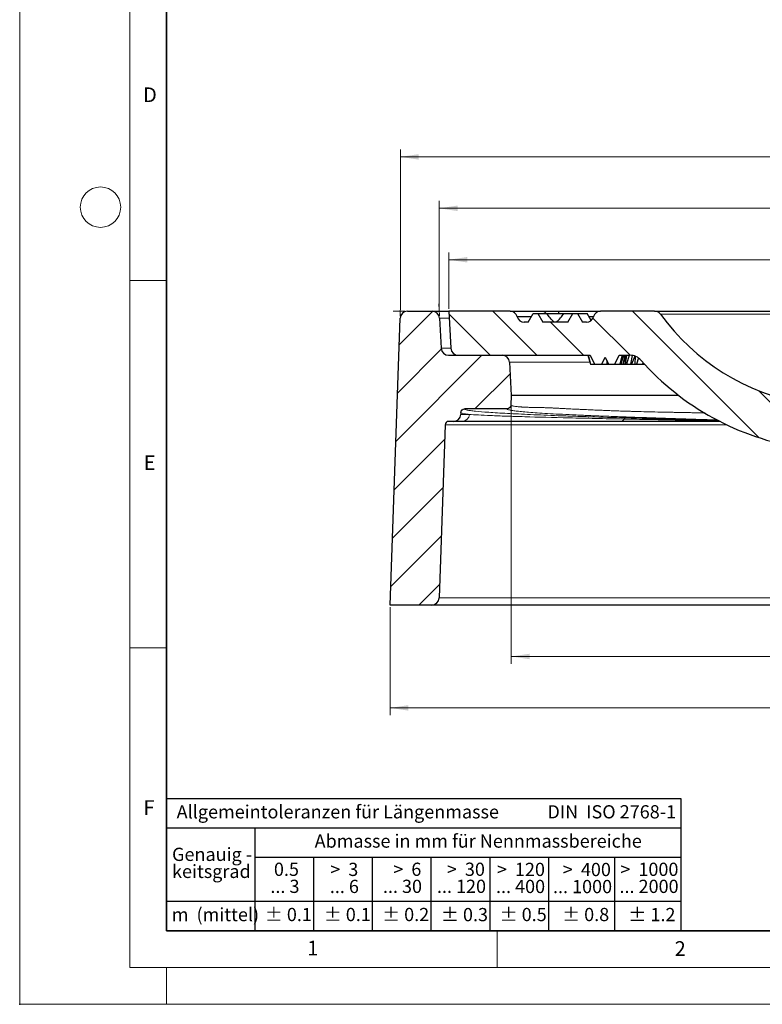
# Model space of a CAD drawing. Units: millimetres. Extents: x 0 to 420, y 0 to 297.
# Drawn here: x 0 to 101, y 0 to 134 of the extents above; entities that cross this region are included whole.
import ezdxf

# ---------------------------------------------------------------- set-up
doc = ezdxf.new("R2010")
doc.units = ezdxf.units.MM
doc.header["$PDSIZE"] = -1
doc.styles.add('SLDTEXTSTYLE0', font='TXT', dxfattribs={"width": 0.605})
doc.styles.add('SLDTEXTSTYLE1', font='TXT', dxfattribs={"width": 0.57})
doc.styles.add('SLDTEXTSTYLE2', font='TXT', dxfattribs={"width": 0.563})
doc.styles.add('SLDTEXTSTYLE3', font='TXT', dxfattribs={"width": 0.5525})
doc.styles.add('SLDTEXTSTYLE4', font='TXT', dxfattribs={"width": 0.575})
doc.dimstyles.new('SLDDIMSTYLE0', dxfattribs={"dimtxt": 2.5683186849, "dimasz": 2.5, "dimexe": 0, "dimexo": 0.0625, "dimgap": 0.6420796712, "dimtad": 1, "dimdec": 0, "dimrnd": 1e-09, "dimzin": 12, "dimdsep": 46, "dimtxsty": 'SLDTEXTSTYLE0', "dimsah": 1, "dimcen": 0.09, "dimadec": 0, "dimazin": 3, "dimtfac": 1, "dimtdec": 3, "dimtofl": 0, "dimtmove": 0, "dimatfit": 3, "dimfxl": 1, "dimfrac": 2, "dimtolj": 1, "dimtzin": 12, "dimarcsym": 0})
doc.dimstyles.new('SLDDIMSTYLE2', dxfattribs={"dimtxt": 2.5683186849, "dimasz": 2.5, "dimexe": 0, "dimexo": 0.0625, "dimgap": 0.6420796712, "dimtad": 1, "dimrnd": 1e-09, "dimzin": 12, "dimdsep": 46, "dimtxsty": 'SLDTEXTSTYLE0', "dimsah": 1, "dimcen": 0.09, "dimadec": 0, "dimazin": 3, "dimtfac": 1, "dimtdec": 3, "dimtofl": 0, "dimtmove": 0, "dimatfit": 3, "dimfxl": 1, "dimfrac": 2, "dimtolj": 1, "dimtzin": 12, "dimarcsym": 0})

# ---------------------------------------------------------------- blocks, each defined once
blk = doc.blocks.new('SW_NOTE_0')
at = {"color": 0, "linetype": 'Continuous', "lineweight": 18, "insert": (0, 2.3203219316), "char_height": 1.8, "attachment_point": 1, "style": 'SLDTEXTSTYLE0'}
blk.add_mtext('Allgemeintoleranzen für Längenmasse            DIN  ISO 2768-1', dxfattribs=at)
blk = doc.blocks.new('SW_NOTE_0_1')
at = {"color": 0, "linetype": 'Continuous', "lineweight": 18, "insert": (0.675, 2.3203219316), "char_height": 1.8, "attachment_point": 1, "style": 'SLDTEXTSTYLE0'}
blk.add_mtext('Abmasse in mm für Nennmassbereiche', dxfattribs=at)
blk = doc.blocks.new('SW_NOTE_0_2')
at = {"color": 0, "linetype": 'Continuous', "lineweight": 18, "insert": (0, 2.3203219316), "char_height": 1.8, "attachment_point": 1, "style": 'SLDTEXTSTYLE0'}
blk.add_mtext('m  (mittel)', dxfattribs=at)
blk = doc.blocks.new('SW_NOTE_0_3')
at = {"color": 0, "linetype": 'Continuous', "lineweight": 18, "char_height": 1.8, "attachment_point": 3}
for s, insert, style in [('>  120', (6.8625, 2.3203219316), 'SLDTEXTSTYLE1'), ('... 400', (6.8815628178, 0.0003219611), 'SLDTEXTSTYLE0')]:
    blk.add_mtext(s, dxfattribs=dict(at, insert=insert, style=style))
blk = doc.blocks.new('SW_NOTE_0_4')
at = {"color": 0, "linetype": 'Continuous', "lineweight": 18, "insert": (0, 2.3203219316), "char_height": 1.8, "attachment_point": 1, "style": 'SLDTEXTSTYLE0'}
blk.add_mtext('± 0.1', dxfattribs=at)
blk = doc.blocks.new('SW_NOTE_0_5')
at = {"color": 0, "linetype": 'Continuous', "lineweight": 18, "insert": (0, 2.3203219316), "char_height": 1.8, "attachment_point": 1, "style": 'SLDTEXTSTYLE0'}
blk.add_mtext('± 0.2', dxfattribs=at)
blk = doc.blocks.new('SW_NOTE_0_6')
at = {"color": 0, "linetype": 'Continuous', "lineweight": 18, "insert": (0, 2.3203219316), "char_height": 1.8, "attachment_point": 1, "style": 'SLDTEXTSTYLE0'}
blk.add_mtext('± 0.3', dxfattribs=at)
blk = doc.blocks.new('SW_NOTE_0_7')
at = {"color": 0, "linetype": 'Continuous', "lineweight": 18, "insert": (0, 2.3203219316), "char_height": 1.8, "attachment_point": 1, "style": 'SLDTEXTSTYLE0'}
blk.add_mtext('± 0.5', dxfattribs=at)
blk = doc.blocks.new('SW_NOTE_0_8')
at = {"color": 0, "linetype": 'Continuous', "lineweight": 18, "insert": (0, 2.3203219316), "char_height": 1.8, "attachment_point": 1, "style": 'SLDTEXTSTYLE0'}
blk.add_mtext('± 0.8', dxfattribs=at)
blk = doc.blocks.new('SW_NOTE_0_9')
at = {"color": 0, "linetype": 'Continuous', "lineweight": 18, "insert": (0, 2.3203219316), "char_height": 1.8, "attachment_point": 1, "style": 'SLDTEXTSTYLE0'}
blk.add_mtext('± 0.1', dxfattribs=at)
blk = doc.blocks.new('SW_NOTE_0_10')
at = {"color": 0, "linetype": 'Continuous', "lineweight": 18, "char_height": 1.8, "attachment_point": 1, "style": 'SLDTEXTSTYLE0'}
for s, insert in [('Genauig -', (0, 2.3203219316)), ('keitsgrad', (0, 0.0003219611))]:
    blk.add_mtext(s, dxfattribs=dict(at, insert=insert))
blk = doc.blocks.new('SW_NOTE_0_11')
at = {"color": 0, "linetype": 'Continuous', "lineweight": 18, "char_height": 1.8, "attachment_point": 3}
for s, insert, style in [('>  400', (6.8625, 2.3203219316), 'SLDTEXTSTYLE1'), ('... 1000', (7.0246870391, 0.0003219611), 'SLDTEXTSTYLE0')]:
    blk.add_mtext(s, dxfattribs=dict(at, insert=insert, style=style))
blk = doc.blocks.new('SW_NOTE_0_12')
at = {"color": 0, "linetype": 'Continuous', "lineweight": 18, "char_height": 1.8, "attachment_point": 3}
for s, insert, style in [('>  30', (5.5125, 2.3203219316), 'SLDTEXTSTYLE2'), ('... 120', (5.6637495868, 0.0003219611), 'SLDTEXTSTYLE0')]:
    blk.add_mtext(s, dxfattribs=dict(at, insert=insert, style=style))
blk = doc.blocks.new('SW_NOTE_0_13')
at = {"color": 0, "linetype": 'Continuous', "lineweight": 18, "char_height": 1.8, "attachment_point": 3}
for s, insert, style in [('>  3', (4.1625, 2.3203219316), 'SLDTEXTSTYLE3'), ('... 6', (4.2490622841, 0.0003219611), 'SLDTEXTSTYLE0')]:
    blk.add_mtext(s, dxfattribs=dict(at, insert=insert, style=style))
blk = doc.blocks.new('SW_NOTE_0_14')
at = {"color": 0, "linetype": 'Continuous', "lineweight": 18, "char_height": 1.8, "attachment_point": 3, "style": 'SLDTEXTSTYLE0'}
for s, insert in [('0.5', (3.375, 2.3203219316)), ('... 3', (3.446875035, 0.0003219611))]:
    blk.add_mtext(s, dxfattribs=dict(at, insert=insert))
blk = doc.blocks.new('SW_NOTE_0_15')
at = {"color": 0, "linetype": 'Continuous', "lineweight": 18, "char_height": 1.8, "attachment_point": 3}
for s, insert, style in [('>  6', (4.1625, 2.3203219316), 'SLDTEXTSTYLE3'), ('... 30', (4.2546879031, 0.0003219611), 'SLDTEXTSTYLE0')]:
    blk.add_mtext(s, dxfattribs=dict(at, insert=insert, style=style))
blk = doc.blocks.new('SW_NOTE_0_16')
at = {"color": 0, "linetype": 'Continuous', "lineweight": 18, "char_height": 1.8, "attachment_point": 3}
for s, insert, style in [('>  1000', (8.2125, 2.3203219316), 'SLDTEXTSTYLE4'), ('... 2000', (8.2353127882, 0.0003219611), 'SLDTEXTSTYLE0')]:
    blk.add_mtext(s, dxfattribs=dict(at, insert=insert, style=style))
blk = doc.blocks.new('SW_NOTE_0_17')
at = {"color": 0, "linetype": 'Continuous', "lineweight": 18, "insert": (0, 2.3203219316), "char_height": 1.8, "attachment_point": 1, "style": 'SLDTEXTSTYLE0'}
blk.add_mtext('± 1.2', dxfattribs=at)
blk = doc.blocks.new('Allg-Toleranz-mittel')
at = {"color": 7}
for p, q in [((0, 18), (0, 0)), ((0, 18), (70, 18)), ((70, 18), (70, 0)), ((0, 14), (70, 14)), ((12, 14), (12, 0)), ((70, 10), (12, 10)), ((20, 10), (20, 0)), ((28, 10), (28, 0)), ((36, 10), (36, 0)), ((44, 10), (44, 0)), ((52, 10), (52, 0)), ((70, 4), (0, 4)), ((70, 0), (0, 0))]:
    blk.add_line(p, q, dxfattribs=at)
blk.add_line((61, 10), (61, 0))
at = {"color": 7, "linetype": 'Continuous', "lineweight": 18}
for name, p in [('SW_NOTE_0', (1.3715701559, 14.7823959776)), ('SW_NOTE_0_1', (19.4858329865, 10.8011997857)), ('SW_NOTE_0_10', (0.7480385575, 8.9918758938)), ('SW_NOTE_0_14', (14.6500264887, 6.9584413)), ('SW_NOTE_0_13', (21.9401680118, 6.9455377904)), ('SW_NOTE_0_15', (30.5247714712, 6.9591233511)), ('SW_NOTE_0_12', (37.834189587, 6.9615036443)), ('SW_NOTE_0_3', (44.6572377212, 6.9417037808)), ('SW_NOTE_0_11', (53.6385910634, 6.9252111133)), ('SW_NOTE_0_16', (61.480287246, 6.9546837425)), ('SW_NOTE_0_2', (0.7059049832, 0.7957779732)), ('SW_NOTE_0_9', (13.3728379186, 0.8021647692)), ('SW_NOTE_0_4', (21.3963023843, 0.8030156928)), ('SW_NOTE_0_5', (29.3441244219, 0.8024484104)), ('SW_NOTE_0_6', (37.3487166127, 0.7888202699)), ('SW_NOTE_0_7', (45.3470367789, 0.8005698793)), ('SW_NOTE_0_8', (53.8527888204, 0.8016543168)), ('SW_NOTE_0_17', (62.8737574935, 0.7955033114))]:
    blk.add_blockref(name, p, dxfattribs=at)
blk = doc.blocks.new('_D')
at = {"color": 7, "linetype": 'Continuous', "lineweight": 0}
for p, q in [((51.8319541625, 94.6457018656), (51.8319541625, 116.3457018656)), ((51.8319541625, 115.3457018656), (172.0382926032, 115.3457018656)), ((172.0382926032, 94.6457018656), (172.0382926032, 116.3457018656))]:
    blk.add_line(p, q, dxfattribs=at)
at = {"color": 7, "linetype": 'Continuous', "lineweight": 18}
for points in [[(51.8319541625, 115.3457018656), (54.3319541625, 114.9707018656), (54.3319541625, 115.7207018656)], [(172.0382926032, 115.3457018656), (169.5382926032, 115.7207018656), (169.5382926032, 114.9707018656)]]:
    blk.add_solid(points, dxfattribs=at)
at = {"color": 7, "linetype": 'Continuous', "lineweight": 18, "char_height": 2.6458333333, "attachment_point": 1, "style": 'SLDTEXTSTYLE0'}
for s, insert in [('%%c', (107.1217889439, 118.7563602022)), ('120', (110.8688279528, 118.7563602022))]:
    blk.add_mtext(s, dxfattribs=dict(at, insert=insert))
blk = doc.blocks.new('_D_3')
at = {"color": 7, "linetype": 'Continuous', "lineweight": 0}
for p, q in [((57.1206767072, 94.6457018656), (57.1206767072, 109.3457018656)), ((166.7495700586, 94.6457018656), (166.7495700586, 109.3457018656)), ((57.1206767072, 108.3457018656), (166.7495700586, 108.3457018656))]:
    blk.add_line(p, q, dxfattribs=at)
at = {"color": 7, "linetype": 'Continuous', "lineweight": 18}
for points in [[(57.1206767072, 108.3457018656), (59.6206767072, 107.9707018656), (59.6206767072, 108.7207018656)], [(166.7495700586, 108.3457018656), (164.2495700586, 108.7207018656), (164.2495700586, 107.9707018656)]]:
    blk.add_solid(points, dxfattribs=at)
at = {"color": 7, "linetype": 'Continuous', "lineweight": 18, "char_height": 2.6458333333, "attachment_point": 1, "style": 'SLDTEXTSTYLE0'}
for s, insert in [('%%c', (107.1217889439, 111.7563602022)), ('110', (110.8688279528, 111.7563602022))]:
    blk.add_mtext(s, dxfattribs=dict(at, insert=insert))
blk = doc.blocks.new('_D_4')
at = {"color": 7, "linetype": 'Continuous', "lineweight": 0}
for p, q in [((66.9351233829, 82.5457018656), (66.9351233829, 46.3457018656)), ((156.9351233829, 82.5457018656), (156.9351233829, 46.3457018656)), ((66.9351233829, 47.3457018656), (156.9351233829, 47.3457018656))]:
    blk.add_line(p, q, dxfattribs=at)
at = {"color": 7, "linetype": 'Continuous', "lineweight": 18}
for points in [[(66.9351233829, 47.3457018656), (69.4351233829, 46.9707018656), (69.4351233829, 47.7207018656)], [(156.9351233829, 47.3457018656), (154.4351233829, 47.7207018656), (154.4351233829, 46.9707018656)]]:
    blk.add_solid(points, dxfattribs=at)
at = {"color": 7, "linetype": 'Continuous', "lineweight": 18, "char_height": 2.6458333333, "attachment_point": 1, "style": 'SLDTEXTSTYLE0'}
for s, insert in [('%%c', (108.1017272554, 50.7563602022)), ('90', (111.8487662643, 50.7563602022))]:
    blk.add_mtext(s, dxfattribs=dict(at, insert=insert))
blk = doc.blocks.new('_D_5')
at = {"color": 7, "linetype": 'Continuous', "lineweight": 0}
for p, q in [((50.4351233829, 54.0457018656), (50.4351233829, 39.3457018656)), ((173.4351233829, 54.0457018656), (173.4351233829, 39.3457018656)), ((50.4351233829, 40.3457018656), (173.4351233829, 40.3457018656))]:
    blk.add_line(p, q, dxfattribs=at)
at = {"color": 7, "linetype": 'Continuous', "lineweight": 18}
for points in [[(50.4351233829, 40.3457018656), (52.9351233829, 39.9707018656), (52.9351233829, 40.7207018656)], [(173.4351233829, 40.3457018656), (170.9351233829, 40.7207018656), (170.9351233829, 39.9707018656)]]:
    blk.add_solid(points, dxfattribs=at)
at = {"color": 7, "linetype": 'Continuous', "lineweight": 18, "char_height": 2.6458333333, "attachment_point": 1, "style": 'SLDTEXTSTYLE0'}
for s, insert in [('%%c', (107.1217889439, 43.7563602022)), ('123', (110.8688279528, 43.7563602022))]:
    blk.add_mtext(s, dxfattribs=dict(at, insert=insert))
blk = doc.blocks.new('_D_6')
at = {"color": 7, "linetype": 'Continuous', "lineweight": 0}
for p, q in [((58.4351233829, 94.6457018656), (58.4351233829, 102.3457018656)), ((165.4351233829, 94.6457018656), (165.4351233829, 102.3457018656)), ((58.4351233829, 101.3457018656), (165.4351233829, 101.3457018656))]:
    blk.add_line(p, q, dxfattribs=at)
at = {"color": 7, "linetype": 'Continuous', "lineweight": 18}
for points in [[(58.4351233829, 101.3457018656), (60.9351233829, 100.9707018656), (60.9351233829, 101.7207018656)], [(165.4351233829, 101.3457018656), (162.9351233829, 101.7207018656), (162.9351233829, 100.9707018656)]]:
    blk.add_solid(points, dxfattribs=at)
at = {"color": 7, "linetype": 'Continuous', "lineweight": 18, "char_height": 2.6458333333, "attachment_point": 1, "style": 'SLDTEXTSTYLE0'}
for s, insert in [('%%c', (107.1217889439, 104.7563602022)), ('107', (110.8688279528, 104.7563602022))]:
    blk.add_mtext(s, dxfattribs=dict(at, insert=insert))

msp = doc.modelspace()

# ---------------------------------------------------------------- hatches: boundary and pattern name
at = {"linetype": 'Continuous', "lineweight": 18}
h = msp.add_hatch(dxfattribs=at)
h.set_pattern_fill('DIN 201 grey cast iron', style=0, pattern_type=2)
h.set_pattern_definition([(45.00000209717174, (0, 0), (-3.175000073408689, 3.174999840982488), [])])
edge = h.paths.add_edge_path(flags=0)
edge.add_line((51.79825211032184, 93.38060136232725), (50.43512338286408, 54.3457018656246))
edge.add_line((50.43512338286408, 54.3457018656246), (56.09641537076331, 54.34570186562462))
edge.add_arc((56.09641537076331, 55.34570186562462), 1, 270.0000000000008, 358.0000000000281)
edge.add_line((57.09580619778241, 55.31080236892259), (57.91827235675797, 78.86315161397587))
edge.add_arc((58.41796777026752, 78.84570186562462), 0.5, 89.9999999999992, 177.9999999999988, ccw=False)
edge.add_line((58.41796777026752, 79.34570186562462), (59.06535515403431, 79.34570186562463))
edge.add_arc((59.0653551540343, 80.34570186562463), 1, 270.0000000000013, 356.9999999999977)
edge.add_line((60.06398468878887, 80.29336590938163), (60.07813203891234, 80.56331343085667))
edge.add_spline(control_points=[(60.07813203891234, 80.56331343085667), (60.08106240179898, 80.61922808564118), (60.09368603364477, 80.67540796633568), (60.11495851821393, 80.72720098755066), (60.13623110116779, 80.77899424830701), (60.1667396410894, 80.82782930711785), (60.20395894956655, 80.86965977115767), (60.24117326919198, 80.91148462826953), (60.28612356023246, 80.94746061963586), (60.33508703136461, 80.97460473045759), (60.38403658581959, 81.00174112622526), (60.43834770383138, 81.02079925610373), (60.4935210902418, 81.03019820756697), (60.52062847277899, 81.03481603129212), (60.54821131402925, 81.03719746865882), (60.57570904414157, 81.03729402249799)], knot_values=[0, 0, 0, 0, 0.0001679741671117, 0.0001679741671117, 0.0001679741671117, 0.0003359497305265, 0.0003359497305265, 0.0003359497305265, 0.0005039030665831, 0.0005039030665831, 0.0005039030665831, 0.0006718081615006, 0.0006718081615006, 0.0006718081615006, 0.0007534087287415, 0.0007534087287415, 0.0007534087287415, 0.0007534087287415], weights=[1, 1, 1, 1, 1, 1, 1, 1, 1, 1, 1, 1, 1, 1, 1, 1], degree=3, periodic=0)
edge.add_spline(control_points=[(60.57570904414153, 81.03729402249799), (61.49885555418433, 81.04053550240559), (62.42200147505404, 81.04395126147742), (63.34514657190871, 81.04757291156601), (63.94347681162957, 81.0499202595323), (64.54180671936679, 81.05235422489923), (65.14013621060977, 81.05488517646457), (65.5475410571198, 81.05660851109724), (65.95494571620745, 81.05837684054818), (66.36235015553993, 81.06019388603458)], knot_values=[0.0005206913921767, 0.0005206913921767, 0.0005206913921767, 0.0005206913921767, 0.0032901479932296, 0.0032901479932296, 0.0032901479932296, 0.0050851524906349, 0.0050851524906349, 0.0050851524906349, 0.006307377941357, 0.006307377941357, 0.006307377941357, 0.006307377941357], weights=[1, 1, 1, 1, 1, 1, 1, 1, 1, 1], degree=3, periodic=0)
edge.add_spline(control_points=[(66.36235015553993, 81.06019388603458), (66.39021652433553, 81.06031816620516), (66.41805442802885, 81.06273671579059), (66.44541504058562, 81.06740107687155), (66.50138751580175, 81.07694310866857), (66.55648393367711, 81.09628444506222), (66.60614027657441, 81.1238201666381), (66.65580270495278, 81.15135926277), (66.70139424622631, 81.18785447609488), (66.73913967435813, 81.23028136925647), (66.7768827503877, 81.27270561859082), (66.80782195972243, 81.3222309436044), (66.82939581125608, 81.37475641980177), (66.8509693512758, 81.42728113756166), (66.86377278302821, 81.48425465941516), (66.866744550776, 81.5409594405292)], knot_values=[0, 0, 0, 0, 8.32660462252e-05, 8.32660462252e-05, 8.32660462252e-05, 0.000255476738801, 0.000255476738801, 0.000255476738801, 0.0004277082926997, 0.0004277082926997, 0.0004277082926997, 0.0005999283722026, 0.0005999283722026, 0.0005999283722026, 0.0007721460853037, 0.0007721460853037, 0.0007721460853037, 0.0007721460853037], weights=[1, 1, 1, 1, 1, 1, 1, 1, 1, 1, 1, 1, 1, 1, 1, 1], degree=3, periodic=0)
edge.add_line((66.86674470235418, 81.54095891629056), (66.93512338286398, 82.84570186562465))
edge.add_line((66.93512338286398, 82.84570186562465), (66.69654556484693, 87.39803782186765))
edge.add_arc((65.69791603009236, 87.34570186562465), 1, 3.000000000003155, 90.00000000000082)
edge.add_line((65.69791603009234, 88.34570186562465), (58.38408794957884, 88.34570186562462))
edge.add_arc((58.38408794957884, 89.34570186562463), 1, 183.0000000000007, 270, ccw=False)
edge.add_line((57.38545841482426, 89.29336590938168), (57.17034167520537, 93.39803782186772))
edge.add_arc((56.17171214045081, 93.34570186562462), 1, 3.000000000008868, 90.0000000000004)
edge.add_line((56.1717121404508, 94.34570186562462), (52.79764293734093, 94.3457018656246))
edge.add_arc((52.79764293734094, 93.3457018656246), 1, 90.0000000000004, 177.9999999999915)
h = msp.add_hatch(dxfattribs=at)
h.set_pattern_fill('DIN 201 grey cast iron', angle=90, style=0, pattern_type=2)
h.set_pattern_definition([(135.0000020971719, (0, 0), (-3.174999840982477, -3.175000073408699), [])])
edge = h.paths.add_edge_path(flags=0)
edge.add_line((75.33512338286393, 94.04570186562468), (74.64230305983605, 92.8457018656241))
edge.add_line((74.64230305983605, 92.8457018656241), (71.22794370589183, 92.84570186562408))
edge.add_line((71.22794370589183, 92.84570186562408), (70.53512338286393, 94.04570186562466))
edge.add_line((70.53512338286393, 94.04570186562466), (69.93512338286392, 94.04570186562466))
edge.add_line((69.93512338286392, 94.04570186562466), (69.24230305983639, 92.84570186562466))
edge.add_line((69.24230305983639, 92.84570186562466), (68.70245037084291, 92.84570186562466))
edge.add_arc((68.70245037084291, 93.84570186562466), 1, 195.0000000000037, 270, ccw=False)
edge.add_line((67.73652454455386, 93.58688282052208), (67.73179843252737, 93.60452091072716))
edge.add_arc((66.76587260623832, 93.34570186562466), 1, 14.99999999999901, 90.00000000000082)
edge.add_line((66.7658726062383, 94.34570186562466), (58.43512338286394, 94.34570186562463))
edge.add_line((58.43512338286394, 94.34570186562463), (58.69990509052251, 89.29336590938175))
edge.add_arc((59.69853462527708, 89.34570186562463), 1, 182.9999999999974, 270.0000000000008)
edge.add_line((59.69853462527708, 88.34570186562462), (66.93512338286395, 88.34570186562465))
edge.add_line((66.93512338286395, 88.34570186562465), (77.67860403124361, 88.34570186562469))
edge.add_line((77.67860403124361, 88.34570186562469), (78.28802097682942, 87.14570186562472))
edge.add_line((78.28802097682942, 87.14570186562472), (79.26137264664479, 87.14570186562472))
edge.add_line((79.26137264664479, 87.14570186562472), (79.73404752208607, 88.07513474378385))
edge.add_line((79.73404752208607, 88.07513474378385), (80.17723298297791, 87.14570186562472))
edge.add_line((80.17723298297791, 87.14570186562472), (81.03189405512826, 87.1457018656247))
edge.add_line((81.03189405512826, 87.1457018656247), (81.6039172701567, 88.3457018656247))
edge.add_line((81.6039172701567, 88.3457018656247), (83.09071317915203, 88.3457018656247))
edge.add_arc((83.09071317915203, 86.3457018656247), 2, 41.47840083026341, 89.9999999999992, ccw=False)
edge.add_arc((111.9351233828639, 111.8457018656248), 36.50000000000001, 221.4784008302649, 261.2120626773651)
edge.add_arc((106.435123382864, 76.26832141118435), 0.5, 261.2120626773649, 347.1370617462586)
edge.add_arc((107.4100287823438, 76.04570186562479), 0.5, 89.9999999999992, 167.1370617462572, ccw=False)
edge.add_line((107.4100287823438, 76.54570186562479), (116.4602179833842, 76.54570186562484))
edge.add_arc((116.4602179833842, 76.04570186562484), 0.5, 12.862938253741106, 89.9999999999992, ccw=False)
edge.add_arc((117.435123382864, 76.26832141118439), 0.5, 192.8629382537431, 278.7879373226367)
edge.add_arc((111.9351233828639, 111.8457018656248), 36.50000000000001, 278.7879373226369, 318.5215991697372)
edge.add_arc((140.7795335865759, 86.34570186562492), 2, 89.9999999999992, 138.5215991697353, ccw=False)
edge.add_line((140.7795335865759, 88.34570186562492), (156.935123382864, 88.34570186562497))
edge.add_line((156.935123382864, 88.34570186562497), (164.1717121404508, 88.34570186562499))
edge.add_arc((164.1717121404508, 89.34570186562499), 1, 270.0000000000008, 357.0000000000049)
edge.add_line((165.1703416752054, 89.29336590938212), (165.4351233828639, 94.34570186562499))
edge.add_line((165.4351233828639, 94.34570186562499), (159.1043741594896, 94.34570186562497))
edge.add_arc((159.1043741594896, 93.34570186562497), 1, 90, 165.0000000000008)
edge.add_line((158.1384483332005, 93.60452091072749), (158.133722221174, 93.58688282052242))
edge.add_arc((157.167796394885, 93.84570186562496), 1, 270, 344.9999999999984, ccw=False)
edge.add_line((157.167796394885, 92.84570186562496), (152.5687868768534, 92.84570186562495))
edge.add_arc((152.5687868768534, 93.34570186562495), 0.5, 194.9999999999976, 270, ccw=False)
edge.add_line((152.0858239637089, 93.2162923430737), (151.9628837711016, 93.67511138817623))
edge.add_arc((151.4799208579571, 93.54570186562495), 0.5, 15.00000000000316, 90)
edge.add_line((151.4799208579571, 94.04570186562496), (150.3903259077708, 94.04570186562495))
edge.add_arc((150.3903259077708, 93.54570186562495), 0.5, 90, 165.0000000000008)
edge.add_line((149.9073629946262, 93.6751113881762), (149.784422802019, 93.2162923430737))
edge.add_arc((149.3014598888745, 93.34570186562493), 0.5, 270, 345.000000000004, ccw=False)
edge.add_line((149.3014598888745, 92.84570186562493), (144.7024503708429, 92.84570186562492))
edge.add_arc((144.7024503708429, 93.84570186562492), 1, 194.9999999999996, 270, ccw=False)
edge.add_line((143.7365245445538, 93.5868828205224), (143.7317984325273, 93.60452091072764))
edge.add_arc((142.7658726062383, 93.34570186562492), 1, 15.00000000001223, 90)
edge.add_line((142.7658726062383, 94.34570186562492), (137.4302209508278, 94.34570186562489))
edge.add_arc((137.4302209508278, 93.34570186562489), 1, 90, 144.0342464357)
edge.add_arc((111.9351233828639, 111.8457018656248), 30.5, 279.8655439618081, 324.03424643570065, ccw=False)
edge.add_arc((116.9895546385967, 82.78193189885913), 1, 190.0000000000002, 279.8655439618076, ccw=False)
edge.add_line((116.0047468855845, 82.6082837211922), (114.0808315046989, 93.51935004329177))
edge.add_arc((113.0960237516867, 93.34570186562482), 1, 10.00000000000101, 90.00000000000082)
edge.add_line((113.0960237516866, 94.34570186562482), (110.7742230140412, 94.34570186562482))
edge.add_arc((110.7742230140412, 93.34570186562482), 1, 90, 170.0000000000006)
edge.add_line((109.789415261029, 93.51935004329174), (107.8654998801434, 82.60828372119217))
edge.add_arc((106.8806921271312, 82.7819318988591), 1, 260.1344560381916, 349.99999999999966, ccw=False)
edge.add_arc((111.9351233828639, 111.8457018656248), 30.5, 215.9657535642997, 260.13445603819224, ccw=False)
edge.add_arc((86.44002581490001, 93.34570186562473), 1, 35.96575356429936, 90)
edge.add_line((86.44002581490001, 94.34570186562473), (79.1043741594896, 94.3457018656247))
edge.add_arc((79.1043741594896, 93.3457018656247), 1, 90, 165.0000000000004)
edge.add_line((78.13844833320053, 93.60452091072722), (78.13372222117313, 93.58688282051872))
edge.add_arc((77.16779639488497, 93.84570186562469), 1, 270.0000000000008, 344.9999999997958, ccw=False)
edge.add_line((77.16779639488499, 92.84570186562469), (76.62794370589148, 92.84570186562469))
edge.add_line((76.62794370589148, 92.84570186562469), (75.93512338286394, 94.0457018656247))
edge.add_line((75.93512338286394, 94.0457018656247), (75.33512338286393, 94.04570186562468))

# ---------------------------------------------------------------- linework, layer by layer
at = {"color": 7, "linetype": 'Continuous', "lineweight": 18}
for p, q in [((0, 0), (0, 297)), ((15, 292), (15, 5)), ((15, 98.5), (20, 98.5)), ((15, 48.5), (20, 48.5)), ((65, 10), (65, 5)), ((15, 5), (415, 5)), ((20, 5), (20, 0)), ((0, 0), (420, 0))]:
    msp.add_line(p, q, dxfattribs=at)
at = {"color": 7, "linetype": 'Continuous', "lineweight": 35}
for p, q in [((20, 287), (20, 10)), ((20, 10), (415, 10))]:
    msp.add_line(p, q, dxfattribs=at)
at = {"color": 7, "linetype": 'Continuous', "lineweight": 0}
for p, q in [((51.8087219593, 93.6804186104), (51.8668536592, 95.3450926926)), ((57.1546408883, 93.6976266823), (57.0683407509, 95.3443314004)), ((52.4976429373, 94.3457018656), (50.8319541625, 94.3457018656)), ((56.4717121405, 94.3457018656), (58.1206767072, 94.3457018656))]:
    msp.add_line(p, q, dxfattribs=at)
at = {"color": 7, "linetype": 'Continuous', "lineweight": 25}
for p, q in [((52.7976429373, 94.3457018656), (56.1717121405, 94.3457018656)), ((56.1717121405, 94.3457018656), (58.4351233829, 94.3457018656)), ((58.4351233829, 94.3457018656), (58.6999050905, 89.2933659094)), ((66.7658726062, 94.3457018656), (58.4351233829, 94.3457018656)), ((66.7658726062, 94.3457018656), (71.0541492759, 94.3457018656)), ((69.2423030598, 92.8457018656), (69.9351233829, 94.0457018656)), ((69.9351233829, 94.0457018656), (70.5351233829, 94.0457018656)), ((70.5351233829, 94.0457018656), (71.2279437059, 92.8457018656)), ((70.5351233829, 94.0457018656), (71.7351233829, 94.0457018656)), ((71.7351233829, 94.0457018656), (74.1343180667, 94.0457018656)), ((73.6548823611, 94.3457018656), (79.1043741595, 94.3457018656)), ((74.1351233829, 94.0457018656), (75.3351233829, 94.0457018656)), ((74.6423030598, 92.8457018656), (75.3351233829, 94.0457018656)), ((75.3351233829, 94.0457018656), (75.9351233829, 94.0457018656)), ((75.9351233829, 94.0457018656), (76.6279437059, 92.8457018656)), ((75.9351233829, 94.0457018656), (77.2640161576, 94.0457018656)), ((77.8180895873, 93.0860185343), (77.2640161576, 94.0457018656)), ((86.4400258149, 94.3457018656), (79.1043741595, 94.3457018656)), ((86.4400258149, 94.3457018656), (108.7481355903, 94.3457018656)), ((50.4351233829, 54.3457018656), (51.7982521103, 93.3806013623)), ((57.1703416752, 93.3980378219), (57.3854584148, 89.2933659094)), ((67.7365245446, 93.5868828205), (67.7317984325, 93.6045209107)), ((69.2423030598, 92.8457018656), (68.7024503708, 92.8457018656)), ((74.6423030598, 92.8457018656), (71.2279437059, 92.8457018656)), ((77.1677963949, 92.8457018656), (76.6279437059, 92.8457018656)), ((78.1384483332, 93.6045209107), (78.1337222212, 93.5868828205)), ((58.3840879496, 88.3457018656), (65.6979160301, 88.3457018656)), ((59.6985346253, 88.3457018656), (66.9351233829, 88.3457018656)), ((66.6965455648, 87.3980378219), (66.9351233829, 82.8457018656)), ((66.9351233829, 88.3457018656), (77.6786040312, 88.3457018656)), ((77.3710949404, 88.3457018656), (77.702764464, 87.1457018656)), ((77.3948172411, 88.3457018656), (77.7132837995, 87.1457018656)), ((77.6786040312, 88.3457018656), (78.2880209768, 87.1457018656)), ((77.702764464, 87.1457018656), (77.7132837995, 87.1457018656)), ((77.7132837995, 87.1457018656), (78.2880209768, 87.1457018656)), ((78.2880209768, 87.1457018656), (79.2613726466, 87.1457018656)), ((79.2613726466, 87.1457018656), (79.7340475221, 88.0751347438)), ((79.2613726466, 87.1457018656), (79.954196104, 87.1457018656)), ((79.7340475221, 88.0751347438), (80.177232983, 87.1457018656)), ((79.9336353043, 87.6565663041), (79.954196104, 87.1457018656)), ((79.954196104, 87.1457018656), (80.177232983, 87.1457018656)), ((80.177232983, 87.1457018656), (81.0318940551, 87.1457018656)), ((81.0318940551, 87.1457018656), (81.6039172702, 88.3457018656)), ((81.0318940551, 87.1457018656), (81.7128857729, 87.1457018656)), ((81.6039172702, 88.3457018656), (83.0907131792, 88.3457018656)), ((82.0374069129, 88.3457018656), (81.7128857729, 87.1457018656)), ((81.7128857729, 87.1457018656), (81.77555152, 87.1457018656)), ((81.9620197524, 88.0669385389), (81.77555152, 87.1457018656)), ((81.77555152, 87.1457018656), (81.8539731267, 87.1457018656)), ((82.1954768704, 88.3457018656), (81.8539731267, 87.1457018656)), ((81.8539731267, 87.1457018656), (82.110415855, 87.1457018656)), ((82.4067441468, 88.3457018656), (82.110415855, 87.1457018656)), ((82.110415855, 87.1457018656), (82.1843237007, 87.1457018656)), ((82.5798357761, 88.3457018656), (82.1843237007, 87.1457018656)), ((82.1843237007, 87.1457018656), (82.4514514667, 87.1457018656)), ((82.6008824068, 88.3457018656), (82.4514514667, 87.1457018656)), ((82.4514514667, 87.1457018656), (82.6178150257, 87.1457018656)), ((82.9752843559, 88.3457018656), (82.6178150257, 87.1457018656)), ((82.6178150257, 87.1457018656), (83.1572327689, 87.1457018656)), ((83.4131394322, 88.319541097), (83.1572327689, 87.1457018656)), ((83.1572327689, 87.1457018656), (83.3132024775, 87.1457018656)), ((83.7411239492, 88.2369886842), (83.3132024775, 87.1457018656)), ((83.3132024775, 87.1457018656), (83.7591969794, 87.1457018656)), ((83.8017653868, 88.2150345696), (83.7591969794, 87.1457018656)), ((83.7591969794, 87.1457018656), (84.0000051035, 87.1457018656)), ((84.2517212903, 87.9742165772), (84.0000051035, 87.1457018656)), ((84.0000051035, 87.1457018656), (84.8234610818, 87.1457018656)), ((84.863608651, 87.3634002965), (84.8234610818, 87.1457018656)), ((84.8234610818, 87.1457018656), (85.062088571, 87.1457018656)), ((66.9351233829, 82.8457018656), (66.8667447024, 81.5409589163)), ((89.7709631236, 82.8457018656), (66.9351233829, 82.8457018656)), ((60.0781320389, 80.5633134309), (60.0639846888, 80.2933659094)), ((59.065355154, 79.3457018656), (58.4179677703, 79.3457018656)), ((60.2478851941, 79.3457018656), (59.065355154, 79.3457018656)), ((57.9182723568, 78.863151614), (57.0958061978, 55.3108023689)), ((56.0964153708, 54.3457018656), (50.4351233829, 54.3457018656)), ((167.773831395, 54.3457018656), (56.0964153708, 54.3457018656))]:
    msp.add_line(p, q, dxfattribs=at)
at = {"color": 8, "linetype": 'Continuous', "lineweight": 18}
for p, q in [((108.8493098059, 93.9330034529), (87.2493939917, 93.9330034529)), ((58.4847883509, 93.3980378219), (57.1703416752, 93.3980378219)), ((69.6804074398, 93.6045209107), (67.7317984325, 93.6045209107)), ((67.7365245446, 93.5868828205), (69.6702240837, 93.5868828205)), ((78.1384483332, 93.6045209107), (77.5187321007, 93.6045209107)), ((77.5289154568, 93.5868828205), (78.1337222212, 93.5868828205)), ((57.3854584148, 89.2933659094), (58.6999050905, 89.2933659094)), ((77.6330210086, 87.3980378219), (66.6965455648, 87.3980378219)), ((60.0639846888, 80.2933659094), (61.2241785344, 80.2933659094)), ((96.3017814849, 78.863151614), (57.9182723568, 78.863151614)), ((57.0958061978, 55.3108023689), (166.7744405679, 55.3108023689))]:
    msp.add_line(p, q, dxfattribs=at)
at = {"color": 7, "linetype": 'Continuous', "lineweight": 18}
msp.add_circle((11, 108.5), 2.750000000000001, dxfattribs=at)
at = {"color": 7, "linetype": 'Continuous', "lineweight": 25}
for centre, radius, start, end in [((52.7976429373, 93.3457018656), 1.000000000000001, 90, 178), ((56.1717121405, 93.3457018656), 1.000000000000005, 3, 90), ((66.7658726062, 93.3457018656), 1, 15, 90), ((79.1043741595, 93.3457018656), 1, 90, 165), ((86.4400258149, 93.3457018656), 1, 35.9657535643, 90), ((111.9351233829, 111.8457018656), 30.50000000000001, 215.9657535643, 260.1344560382), ((68.7024503708, 93.8457018656), 1.000000000000014, 195, 270), ((77.1677963949, 93.8457018656), 1.000000000000015, 270, 344.9999999998), ((58.3840879496, 89.3457018656), 1.000000000000011, 183, 270), ((59.6985346253, 89.3457018656), 1, 183, 270), ((65.6979160301, 87.3457018656), 1.000000000000012, 3, 90), ((83.0907131792, 86.3457018656), 2.000000000000001, 41.4784008303, 90), ((111.9351233829, 111.8457018656), 36.50000000000001, 221.4784008303, 261.2120626774), ((58.4179677703, 78.8457018656), 0.5, 90, 178), ((59.065355154, 80.3457018656), 1.000000000000007, 270, 357), ((56.0964153708, 55.3457018656), 1, 270, 358)]:
    msp.add_arc(centre, radius, start, end, dxfattribs=at)
at = {"color": 8, "linetype": 'Continuous', "lineweight": 18}
for centre, radius, start, end in [((71.0439184942, 93.4773931686), 0.8683689666240372, 40.8783629445, 89.3249480358), ((73.7344345131, 93.9467142186), 0.4068411081952025, 101.2760468246, 165.9181433567), ((60.2373656605, 80.3332649897), 0.9876191495971849, 270.6102922098, 357.6846629481), ((81.8370565954, 79.839552795), 0.4975265539184315, 276.968877108, 339.0412756092), ((82.5439520791, 79.5575156331), 0.2636930158153455, 96.7560646664, 156.7540085962)]:
    msp.add_arc(centre, radius, start, end, dxfattribs=at)
at = {"color": 7, "linetype": 'Continuous', "lineweight": 25}
for points, knots in [([(71.0541492759475, 94.34570186562482), (71.1091450575456, 94.34570186562482), (71.17418778164352, 94.34570186562482), (71.32432038953554, 94.34570186562482), (71.41050603527655, 94.34570186562482), (71.59921019284779, 94.34570186562482), (71.70106053761488, 94.34570186562482), (71.91992144509024, 94.34570186562482), (72.03797987188693, 94.34570186562482), (72.39962322221419, 94.34570186562482), (72.66035358798537, 94.34570186562482), (73.16982657102506, 94.34570186562482), (73.42271945396428, 94.34570186562482), (73.65488236113765, 94.34570186562482)], [0, 0, 0, 0, 0.125, 0.125, 0.25, 0.25, 0.375, 0.375, 0.5, 0.5, 0.75, 0.75, 1, 1, 1, 1]), ([(72.75498518205139, 92.84570186562486), (72.57986124407576, 93.03120725722997), (72.40815797755438, 93.22645434258303), (72.06876602161788, 93.62838158460855), (71.90091706664454, 93.83548389816501), (71.73512338286392, 94.04570186562482)], [0, 0, 0, 0, 0.5, 0.5, 1, 1, 1, 1]), ([(73.11526158367649, 92.84570186562485), (73.29038552165211, 93.03120725722995), (73.46208878817347, 93.22645434258303), (73.80148074411002, 93.62838158460855), (73.96932969908335, 93.83548389816502), (74.13512338286395, 94.04570186562482)], [0, 0, 0, 0, 0.5, 0.5, 1, 1, 1, 1]), ([(60.07813203891229, 80.56331343085685), (60.08479837423047, 80.69051468626895), (60.14128079437263, 80.81224216805829), (60.32373865863577, 80.986174908167), (60.44833293880934, 81.03684676187198), (60.57570904414152, 81.03729402249816)], [0, 0, 0, 0, 0.5, 0.5, 1, 1, 1, 1]), ([(66.36235015553989, 81.06019388603475), (65.9549457162074, 81.05837684054833), (65.54754105711974, 81.0566085110974), (65.14013621060971, 81.05488517646474), (64.54180671936675, 81.0523542248994), (63.94347681162952, 81.04992025953247), (63.34514657190865, 81.04757291156618), (62.42200147505399, 81.04395126147759), (61.49885555418428, 81.04053550240577), (60.5757090441415, 81.03729402249816)], [0.0005727790661323, 0.0005727790661323, 0.0005727790661323, 0.0005727790661323, 0.0017950045383794, 0.0017950045383794, 0.0017950045383794, 0.0035900090673971, 0.0035900090673971, 0.0035900090673971, 0.0063594657172239, 0.0063594657172239, 0.0063594657172239, 0.0063594657172239]), ([(66.86674455077596, 81.54095944052936), (66.85998660106135, 81.41200990884664), (66.8027464300237, 81.28861389898732), (66.61784291414727, 81.11221610444423), (66.49158716697221, 81.06077028850558), (66.36246145165008, 81.06019437605288)], [0, 0, 0, 0, 0.5, 0.5, 1, 1, 1, 1]), ([(66.86674471584678, 81.54095917371201), (66.8673660598289, 81.53709047604595), (66.86884307958535, 81.52789405176419), (66.87858886844795, 81.51612938770538), (66.89490359877269, 81.50823844368688), (66.90013939674452, 81.50570604579458)], [0, 0, 0, 0, 0.3302554836392776, 0.7850625226035307, 1, 1, 1, 1]), ([(81.8974215804706, 79.34570186562482), (80.51673540930263, 79.34570186562482), (79.18673965496257, 79.34570186562482), (76.62615693466493, 79.34570186562482), (75.39384128558255, 79.34570186562482), (71.89850985546308, 79.34570186562482), (69.81602436074161, 79.34570186562482), (67.0577614870535, 79.34570186562482), (66.19868329356947, 79.34570186562482), (64.61153319145276, 79.34570186562482), (63.89222848941083, 79.34570186562482), (62.59909484771284, 79.34570186562482), (62.02525889738878, 79.34570186562482), (61.02398677512634, 79.34570186562482), (60.5966900170398, 79.34570186562483), (60.24788519405995, 79.34570186562482)], [0, 0, 0, 0, 0.125, 0.125, 0.2500000000000001, 0.2500000000000001, 0.5000000000000004, 0.5000000000000004, 0.6250000000000003, 0.6250000000000003, 0.7500000000000003, 0.7500000000000003, 0.8750000000000002, 0.8750000000000002, 1, 1, 1, 1]), ([(95.3733666433155, 79.34570186562482), (94.45887019706869, 79.34570186562482), (92.58201087341216, 79.34570186562482), (89.82042990127337, 79.34570186562482), (87.08366772955488, 79.34570186562482), (84.42997318447264, 79.34570186562482), (82.73935232497556, 79.34570186562482), (81.89742158047059, 79.34570186562482)], [0, 0, 0, 0, 0.1923879246630599, 0.3948457882419635, 0.5973390815925526, 0.7994744919220496, 1, 1, 1, 1])]:
    msp.add_open_spline(points, degree=3, knots=knots, dxfattribs=at)
at = {"color": 8, "linetype": 'Continuous', "lineweight": 18}
for points, knots in [([(61.22417853436414, 80.2933659093814), (61.03305414097239, 80.31580756592568), (60.86519711248384, 80.33833610333338), (60.57673740370187, 80.383569618691), (60.45625631349032, 80.40628192422685), (60.1694117856275, 80.47400070037881), (60.07580015603192, 80.51881845487664), (60.07813203891229, 80.56331343085685)], [0, 0, 0, 0, 0.2500000000000002, 0.2500000000000002, 0.5000000000000001, 0.5000000000000001, 1, 1, 1, 1]), ([(60.5757090441415, 81.03729402249816), (60.57304590297448, 80.98665735880684), (60.69335470836958, 80.93560308930626), (61.06243173560831, 80.85838174809837), (61.21720494705081, 80.83253660162588), (61.58631292111847, 80.78122192504337), (61.80094712130167, 80.75567801076699), (62.53394093135306, 80.6793821864656), (63.14107263762292, 80.62896501360503), (64.23071865765179, 80.55401354335434), (64.62378743090754, 80.52879997819907), (65.47092250263546, 80.47790300807077), (65.9214990334327, 80.45243041268648), (67.3500024285374, 80.37607508410447), (68.40541217290735, 80.32519573934535), (70.71867479761373, 80.22348516324045), (71.97652263455889, 80.17265393037138), (74.01896620559218, 80.09644399194586), (74.72836053852299, 80.07096036225218), (76.18495300719019, 80.02054215432756), (76.93216893760533, 79.99566955275418), (79.22931058444327, 79.92052114978566), (80.8345701562192, 79.87010575739711), (82.51293057042712, 79.81937756731874)], [0, 0, 0, 0, 0.125, 0.125, 0.1875, 0.1875, 0.25, 0.25, 0.3749999999999999, 0.3749999999999999, 0.4375000000000001, 0.4375000000000001, 0.5000000000000002, 0.5000000000000002, 0.6250000000000002, 0.6250000000000002, 0.7500000000000003, 0.7500000000000003, 0.8125000000000003, 0.8125000000000003, 0.8750000000000003, 0.8750000000000003, 1, 1, 1, 1]), ([(94.95312895585633, 79.54587514827185), (94.22672385248633, 79.56742386091679), (92.53165868974962, 79.61770774787851), (89.96887791965837, 79.69806802863903), (87.26756529507193, 79.78576275189292), (84.68882647095779, 79.87313256601595), (82.24301364939899, 79.9595714379282), (79.92691636591074, 80.04459375408415), (77.7490106125418, 80.13085585537378), (75.73084500256935, 80.21810239322646), (73.88826249476583, 80.30552860378698), (72.22277707973754, 80.39255840851443), (70.76843305334434, 80.47936597370129), (69.53929212949701, 80.56563636231456), (68.53634507327301, 80.64963069438966), (67.72659932891911, 80.73301476216842), (67.09588734437676, 80.81459761494112), (66.65808542835838, 80.89644129024582), (66.39100905804287, 80.97850001518592), (66.37199638624675, 81.0329083624307), (66.36246145168492, 81.06019437652483)], [0, 0, 0, 0, 0.0431269845309528, 0.1006367503658191, 0.158489662551859, 0.2160517224471047, 0.2732961799626676, 0.3305100707680411, 0.3879739860289689, 0.445740079488847, 0.5031074939007955, 0.5602408365549669, 0.6173909408888598, 0.6748047126676917, 0.7324202767169488, 0.7859919335641065, 0.8393180237028492, 0.8926322929642415, 0.9461546450905308, 1, 1, 1, 1]), ([(66.90013939674452, 81.50570604579457), (66.90771751243211, 81.5014138431297), (66.92993352216014, 81.48883081852456), (67.00276971315682, 81.46645363235378), (67.13433641724575, 81.43711662508733), (67.34557119302528, 81.40286758758779), (67.59768004095237, 81.3715079619651), (67.84217107054874, 81.34600895228287), (68.01308685869515, 81.32977839267458), (68.1334627939524, 81.31907863098102), (68.20708767027337, 81.312767298495), (68.2434827429911, 81.309698697344), (68.26859947338737, 81.3076075960037), (68.30281970558575, 81.30479221011886), (68.4401980452547, 81.29419232084254), (68.71146396077059, 81.27778216519366), (69.0527372030807, 81.26432515107291), (69.32906395458667, 81.25641642063182), (69.51918397346995, 81.25196210277666), (69.72254018640805, 81.24772626549151), (69.9686953889984, 81.24301370900847), (70.23537640177344, 81.2382698975577), (70.48858214275877, 81.23362871242591), (70.72520603082769, 81.22913718077601), (70.97628918568735, 81.22383492842472), (71.25454040333811, 81.21712470981495), (71.5479766215013, 81.2090036912743), (71.83238083105944, 81.20000805508123), (72.1062289308547, 81.19014465991096), (72.34408795281222, 81.1803865732274), (72.55466839332853, 81.17074297887763), (72.77339550318904, 81.1589603531501), (73.0646854501345, 81.14323448145596), (73.46019947109586, 81.12188272251188), (73.96817360777868, 81.09501329287062), (74.50924568477029, 81.06717286163762), (75.02134866370696, 81.04155343986888), (75.44728917735283, 81.02078424926549), (75.82601577787213, 81.00269865291726), (76.16750238068539, 80.98668809573088), (76.45632813324652, 80.9733595308219), (76.78698856415357, 80.95829234842859), (77.1694134634977, 80.941155771088), (77.62868427987237, 80.92102154450572), (78.07257498173261, 80.90195727631058), (78.62161151752062, 80.87882954348845), (79.2591640896207, 80.85266897545503), (80.0021474237535, 80.82316654048843), (80.68396289273034, 80.79697150294842), (81.285317462876, 80.77471694039403), (81.75201012526962, 80.75811251026711), (82.1642266710816, 80.74444089293422), (82.57832428298941, 80.73134969861596), (83.04998539373346, 80.7171933655224), (83.55112954590093, 80.70287872164955), (84.0825046888673, 80.68840693142522), (84.9233470425668, 80.66653469588398), (86.12966323467671, 80.63746983051007), (87.3177189854551, 80.61145054794002), (88.14336748832899, 80.59430856198662), (88.56316040031365, 80.58578504591274), (89.01129495042625, 80.57681249896169), (89.53425722963604, 80.56648172896611), (90.13362330328052, 80.55479312606134), (90.79905154280189, 80.5419724182461), (91.480570364824, 80.52902498211623), (92.24597494122334, 80.51450857457121), (92.84843069672434, 80.50310468669115), (93.23900819803622, 80.49564078035195), (93.31588073435319, 80.49417175203055)], [0, 0, 0, 0, 0.01252639935256, 0.0367224018932928, 0.0652001981377103, 0.0979600665523884, 0.1364004794045635, 0.1564179339474037, 0.1721697638685518, 0.1836556397136102, 0.1875907583781268, 0.1905777116239077, 0.1926164884723362, 0.1937070814513183, 0.1988543516195379, 0.2253944636160332, 0.2542997628822671, 0.2675014442289591, 0.2771204139969038, 0.2886040623081746, 0.303016686883999, 0.3184916039440199, 0.3315703301555664, 0.3422744637077147, 0.3540689422844109, 0.3682796602616781, 0.3817065238777951, 0.394349584454724, 0.4062089019786304, 0.417284548188812, 0.4245292353200125, 0.4324423222892049, 0.4441380317180157, 0.4596165350127827, 0.4788780550809484, 0.5019228697896351, 0.5189478384138635, 0.5332102552130907, 0.54600948334535, 0.5573454221188964, 0.5672179823781733, 0.5743353768084364, 0.5893872323002155, 0.6037103149683982, 0.6173045706534676, 0.6301699480423416, 0.653318551159195, 0.6736544681774245, 0.6941959759014157, 0.7107503816414499, 0.7233172931987091, 0.7321645957962614, 0.7439273095568921, 0.7563096752497943, 0.7693117240171308, 0.7829334859070215, 0.797174990109823, 0.8331945409555926, 0.8726573613584108, 0.8829838708105885, 0.8917903072749467, 0.9022537409668839, 0.9143742142920033, 0.9281517760446126, 0.9435864814321016, 0.9598514376201726, 0.9743039305586092, 0.9949425606321357, 1, 1, 1, 1]), ([(61.22417853436414, 80.29336590938155), (61.56539902397713, 80.26671426999258), (61.98277591573417, 80.24013690556937), (62.96006079351252, 80.18764106573083), (63.51988284803819, 80.1618734718858), (64.78069578836786, 80.10968207139167), (65.48169098199733, 80.0833366342051), (67.02755316000957, 80.03013143643437), (67.8639859332926, 80.00356679847401), (70.54960002169074, 79.9242432711797), (72.57700450115561, 79.87173324709546), (75.9780593111058, 79.7934934086871), (77.17663469303236, 79.76747145107453), (79.66662420042714, 79.71480438191657), (80.95979957261562, 79.68829077710514), (82.30166597200426, 79.66158988021051)], [0, 0, 0, 0, 0.1249999999999999, 0.1249999999999999, 0.2499999999999998, 0.2499999999999998, 0.3749999999999997, 0.3749999999999997, 0.4999999999999996, 0.4999999999999996, 0.7499999999999993, 0.7499999999999993, 0.8749999999999997, 0.8749999999999997, 1, 1, 1, 1]), ([(82.30166597200424, 79.66158988021051), (82.57727759651436, 79.65612139839325), (83.40418291856233, 79.63971455515419), (84.81351469758746, 79.6122863161549), (86.97312124076043, 79.57110093465718), (89.64119203610905, 79.52171361322425), (92.5026243857137, 79.47051911263466), (94.37543282721165, 79.43818725003246), (95.16762537405015, 79.4247388442381), (95.2089101806396, 79.42403798579859)], [0, 0, 0, 0, 0.068930866826289, 0.206810219755252, 0.3448777909178465, 0.5863027042408355, 0.8277318231120829, 0.9910223109359957, 1, 1, 1, 1]), ([(82.51293057042709, 79.81937756731874), (83.51408001820045, 79.78945818374946), (85.59730520775909, 79.7272009317016), (88.9432787320808, 79.63241835715625), (92.14506462408336, 79.54469404093497), (94.24157581901152, 79.49008869936756), (95.11817773368874, 79.46725688855473)], [0, 0, 0, 0, 0.2537598242588751, 0.528031912887528, 0.8026587552548164, 1, 1, 1, 1])]:
    msp.add_open_spline(points, degree=3, knots=knots, dxfattribs=at)
msp.add_point((0, 0))

# ---------------------------------------------------------------- block references
at = {"color": 7, "linetype": 'Continuous'}
msp.add_blockref('Allg-Toleranz-mittel', (20, 10), dxfattribs=at)

# ---------------------------------------------------------------- texts
at = {"color": 7, "linetype": 'Continuous', "lineweight": 18, "char_height": 2, "attachment_point": 2, "style": 'SLDTEXTSTYLE0'}
for s, insert in [('D', (17.7359443114, 124.8017866468)), ('E', (17.6897935208, 74.7267628143)), ('F', (17.5936930126, 27.773321616)), ('1', (39.9009486579, 8.6623118453)), ('2', (89.9333968896, 8.5904490253))]:
    msp.add_mtext(s, dxfattribs=dict(at, insert=insert))

# ---------------------------------------------------------------- dimensions: what is measured, and where the dimension line sits
at = {"color": 7, "linetype": 'Continuous', "lineweight": 18}
for base, p1, p2, dimstyle, picture, middle in [((172.0382926032, 115.3457018656), (51.8319541625, 94.3457018656), (172.0382926032, 94.3457018656), 'SLDDIMSTYLE0', '_D', (111.9351233829, 115.3457018656)), ((166.7495700586, 108.3457018656), (57.1206767072, 94.3457018656), (166.7495700586, 94.3457018656), 'SLDDIMSTYLE0', '_D_3', (111.9351233829, 108.3457018656)), ((165.4351233829, 101.3457018656), (58.4351233829, 94.3457018656), (165.4351233829, 94.3457018656), 'SLDDIMSTYLE2', '_D_6', (111.9351233829, 101.3457018656)), ((156.9351233829, 47.3457018656), (66.9351233829, 82.8457018656), (156.9351233829, 82.8457018656), 'SLDDIMSTYLE2', '_D_4', (111.9351233829, 47.3457018656)), ((173.4351233829, 40.3457018656), (50.4351233829, 54.3457018656), (173.4351233829, 54.3457018656), 'SLDDIMSTYLE2', '_D_5', (111.9351233829, 40.3457018656))]:
    dim = msp.add_linear_dim(base=base, p1=p1, p2=p2, text='%%c<>', dimstyle=dimstyle, dxfattribs=at)
    dim.commit()
    dim.dimension.update_dxf_attribs({"geometry": picture, "text_midpoint": middle, "dimtype": 160})

doc.saveas('drawing.dxf')
